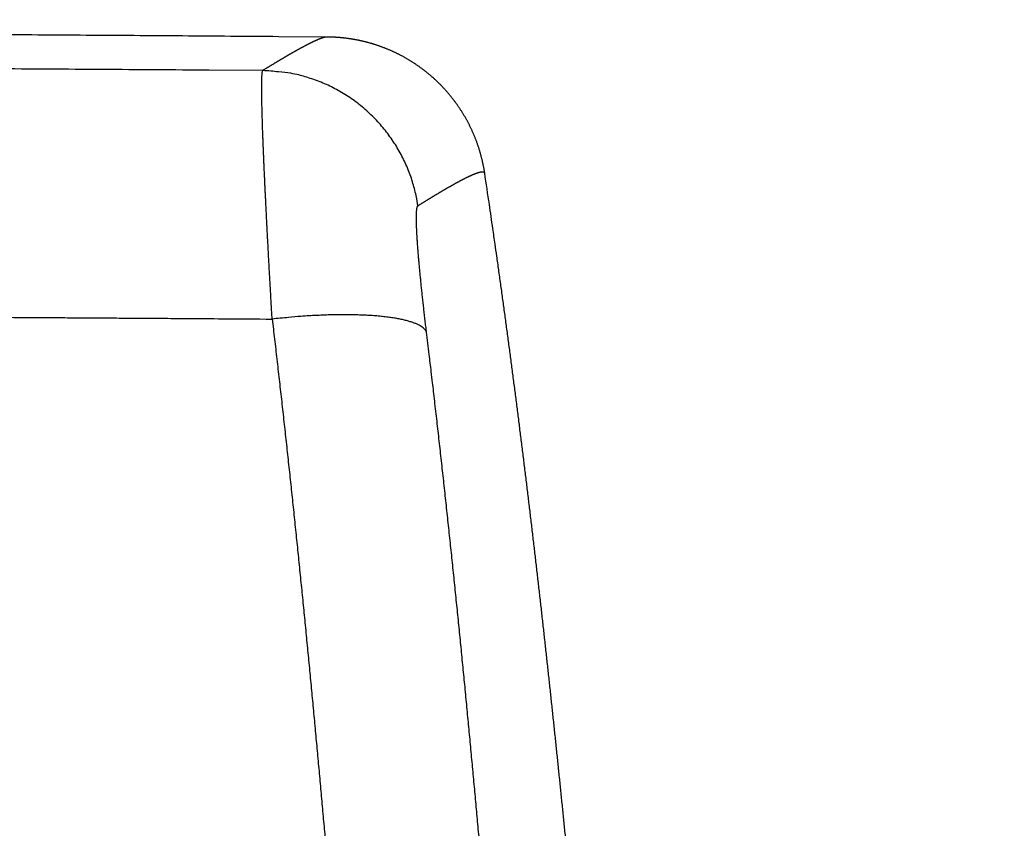
# Model space of a CAD drawing. Units: millimetres. Extents: x -583 to -2, y 0 to 863.
# Drawn here: x -274 to -231, y 319 to 355 of the extents above; entities that cross this region are included whole.
import ezdxf

# ---------------------------------------------------------------- set-up
doc = ezdxf.new("R2010")
doc.units = ezdxf.units.MM
doc.header["$LTSCALE"] = 3
doc.layers.add('13', color=7, linetype='Continuous')

msp = doc.modelspace()

# ---------------------------------------------------------------- linework, layer by layer
at = {"layer": '13', "color": 1, "linetype": 'Continuous'}
for points in [[(-294.1376, 281.26226, 0), (-296.21031, 281.26226)], [(-347.83197, 336.76225, 0.00000001), (-350.14905, 336.76224, 0.00000002), (-353.71789, 336.76224, 0.00000001), (-358.39159, 336.76224)], [(-325.22903, 281.26226, 0.00000001), (-327.30211, 281.26226)], [(-329.37466, 281.26225, 0.00000001), (-331.44642, 281.26225)], [(-339.72223, 281.26225, 0.00000001), (-341.81164, 281.26225)], [(-331.60238, 336.76225, 0.00000001), (-333.66405, 336.76225)], [(-350.10301, 281.26225, 0.00000002), (-353.693, 281.26224)], [(-341.90653, 336.76225, 0.00000001), (-344.03215, 336.76225)], [(-260.82428, 354.42039), (-262.95496, 354.43627, 0.00004959), (-265.0857, 354.45174, 0.00004978), (-267.2165, 354.46676, 0.00004959), (-269.34736, 354.48138, 0.00004897), (-271.47825, 354.49557, 0.00004851), (-273.60919, 354.50935, 0.0000481), (-275.74016, 354.52271, 0.00004771), (-277.87115, 354.53568, 0.00004725)], [(-263.66757, 352.93947), (-266.03607, 352.95543, 0.000051), (-268.40456, 352.97091, 0.00005122), (-270.77303, 352.98589, 0.00005101), (-273.14149, 353.0004, 0.00005031), (-275.50993, 353.01443, 0.00004979), (-277.87835, 353.02799, 0.00004932), (-280.24676, 353.04108, 0.00004888)], [(-260.82428, 354.42039), (-260.83278, 354.42031, 0.00754758), (-260.84159, 354.41997, 0.00703426), (-260.85074, 354.41936, 0.00649665), (-260.86019, 354.4185, 0.00598069), (-260.86997, 354.41737, 0.00551751), (-260.88005, 354.416, 0.00511847), (-260.89045, 354.41437, 0.00474617), (-260.90116, 354.41249, 0.00441428), (-260.91217, 354.41036, 0.00410721), (-260.92349, 354.40798, 0.00383437), (-260.93511, 354.40536, 0.00358064), (-260.94702, 354.4025, 0.00335352), (-260.95924, 354.39939, 0.00314199), (-260.97174, 354.39605, 0.00295175), (-260.98454, 354.39247, 0.00277409), (-260.99763, 354.38866, 0.00261336), (-261.01101, 354.38462, 0.00246317), (-261.02466, 354.38034, 0.00232678), (-261.03861, 354.37584, 0.00219837), (-261.05282, 354.37111, 0.00208038), (-261.06732, 354.36616, 0.0019735), (-261.08209, 354.36099, 0.00187953), (-261.09714, 354.35559, 0.00179138), (-261.11246, 354.34998, 0.00171212), (-261.12805, 354.34415, 0.0016358), (-261.14391, 354.3381, 0.00156553), (-261.16004, 354.33183, 0.00149819), (-261.17643, 354.32535, 0.00143629), (-261.1931, 354.31865, 0.00137681), (-261.21002, 354.31175, 0.00132189), (-261.22721, 354.30463, 0.00126906), (-261.24465, 354.2973, 0.00122016), (-261.26236, 354.28975, 0.00117307), (-261.28033, 354.28201, 0.00112934), (-261.29855, 354.27405, 0.00108719), (-261.31703, 354.26589, 0.00104795), (-261.33577, 354.25752, 0.00101009), (-261.35475, 354.24895, 0.00097474), (-261.37399, 354.24017, 0.00094063), (-261.39348, 354.2312, 0.00090868), (-261.41322, 354.22202, 0.00087784), (-261.4332, 354.21264, 0.00084887), (-261.45343, 354.20306, 0.0008209), (-261.47391, 354.19329, 0.00079456), (-261.49463, 354.18332, 0.00076911), (-261.51558, 354.17316, 0.0007451), (-261.53679, 354.1628, 0.00072189), (-261.55822, 354.15225, 0.00069992), (-261.5799, 354.14151, 0.0006787), (-261.60181, 354.13058, 0.00065858), (-261.62397, 354.11945, 0.00063911), (-261.64634, 354.10815, 0.00062058), (-261.66896, 354.09665, 0.00060274), (-261.6918, 354.08496, 0.00058582), (-261.71488, 354.07309, 0.00056983), (-261.73818, 354.06104, 0.00055502), (-261.76171, 354.0488, 0.00054052), (-261.78547, 354.03639, 0.00052668), (-261.80945, 354.02378, 0.00051319), (-261.83366, 354.011, 0.00050032), (-261.8581, 353.99804, 0.00048777), (-261.88275, 353.98489, 0.00047578), (-261.90763, 353.97157, 0.00046407), (-261.93273, 353.95807, 0.00045287), (-261.95806, 353.94439, 0.00044193), (-261.9836, 353.93053, 0.00043145), (-262.00937, 353.9165, 0.00042123), (-262.03535, 353.90229, 0.0004114), (-262.06155, 353.88791, 0.00040183), (-262.08797, 353.87335, 0.00039261), (-262.1146, 353.85862, 0.00038363), (-262.14145, 353.84372, 0.00037497), (-262.16852, 353.82864, 0.00036654), (-262.19579, 353.8134, 0.00035839), (-262.22329, 353.79798, 0.00035046), (-262.25099, 353.78239, 0.00034278), (-262.2789, 353.76663, 0.00033531), (-262.30703, 353.75071, 0.00032808), (-262.33536, 353.73462, 0.00032103), (-262.36391, 353.71836, 0.0003142), (-262.39266, 353.70193, 0.00030755), (-262.42162, 353.68535, 0.00030109), (-262.45079, 353.66859, 0.00029481), (-262.48015, 353.65167, 0.0002887), (-262.50973, 353.63459, 0.00028276), (-262.53951, 353.61734, 0.00027696), (-262.5695, 353.59993, 0.00027134), (-262.59968, 353.58237, 0.00026584), (-262.63007, 353.56464, 0.00026051), (-262.66066, 353.54675, 0.00025529), (-262.69145, 353.5287, 0.00025024), (-262.72243, 353.5105, 0.00024528), (-262.75362, 353.49213, 0.00024047), (-262.785, 353.47362, 0.00023575), (-262.81658, 353.45494, 0.00023119), (-262.84836, 353.43611, 0.0002267), (-262.88033, 353.41712, 0.00022235), (-262.91249, 353.39799, 0.00021806), (-262.94485, 353.37869, 0.00021394), (-262.9774, 353.35925, 0.00020988), (-263.01014, 353.33965, 0.0002059), (-263.04307, 353.3199, 0.0002019), (-263.0762, 353.30001, 0.00019828), (-263.10951, 353.27996, 0.00019488), (-263.14302, 353.25976, 0.00019083), (-263.1767, 353.23942, 0.00018619), (-263.21055, 353.21894, 0.00018431), (-263.24463, 353.19829, 0.00018438), (-263.27895, 353.17746, 0.00017604), (-263.31331, 353.15658, 0.00016182), (-263.34764, 353.13568, 0.00017493), (-263.38272, 353.11429, 0.00020347), (-263.41884, 353.09223, 0.00015239), (-263.45286, 353.07143, 0.00005392), (-263.4837, 353.05255, 0.00020845), (-263.52371, 353.028, 0.00034626), (-263.58586, 352.98977, 0.00016592), (-263.66757, 352.93947, 0.00008745)], [(-260.82399, 354.42037), (-260.824, 354.42037, 0.00000668), (-260.82401, 354.42037, 0.00000668), (-260.82401, 354.42037, 0.00000668), (-260.82402, 354.42037, 0.00000668), (-260.82403, 354.42038, 0.00000668), (-260.82403, 354.42038, 0.00000668), (-260.82404, 354.42038, 0.00000668), (-260.82405, 354.42038, 0.00000668), (-260.82405, 354.42038, 0.00000668), (-260.82406, 354.42038, 0.00000668), (-260.82407, 354.42038, 0.00000668), (-260.82407, 354.42038, 0.00000667), (-260.82408, 354.42038, 0.00000667), (-260.82409, 354.42038, 0.00000667), (-260.8241, 354.42038, 0.00000667), (-260.8241, 354.42038, 0.00000668), (-260.82411, 354.42038, 0.00000667), (-260.82412, 354.42038, 0.00000667), (-260.82412, 354.42038, 0.00000667), (-260.82413, 354.42038, 0.00000668), (-260.82414, 354.42038, 0.00000667), (-260.82414, 354.42038, 0.00000667), (-260.82415, 354.42038, 0.00000667), (-260.82416, 354.42038, 0.00000668), (-260.82416, 354.42038, 0.00000666), (-260.82417, 354.42038, 0.00000663), (-260.82418, 354.42038, 0.00000668), (-260.82419, 354.42038, 0.00000682), (-260.82419, 354.42038, 0.00000662), (-260.8242, 354.42038, 0.00000618), (-260.82421, 354.42038, 0.00000682), (-260.82421, 354.42038, 0.00000813), (-260.82422, 354.42038, 0.00000617), (-260.82423, 354.42038, 0.00000212), (-260.82423, 354.42038, 0.0000087), (-260.82424, 354.42038, 0.00001498), (-260.82425, 354.42038, 0.00000732), (-260.82427, 354.42038, 0.00000388)], [(-253.85643, 348.40429), (-253.86473, 348.45791, 0.00197021), (-253.87349, 348.51172, 0.00193913), (-253.88273, 348.56573, 0.00193196), (-253.89242, 348.61992, 0.00195397), (-253.90259, 348.67429, 0.00195804), (-253.91323, 348.72882, 0.00195119), (-253.92436, 348.78352, 0.00194241), (-253.93595, 348.83838, 0.00193558), (-253.94804, 348.89339, 0.00195351), (-253.9606, 348.94853, 0.0020067), (-253.97368, 349.00379, 0.00202871), (-253.98725, 349.05916, 0.0020308), (-254.00134, 349.11464, 0.00202747), (-254.01593, 349.17021, 0.00202326), (-254.03103, 349.22587, 0.00201892), (-254.04663, 349.28161, 0.00201854), (-254.06275, 349.33742, 0.0020143), (-254.07937, 349.3933, 0.00201005), (-254.09651, 349.44924, 0.00201721), (-254.11416, 349.50523, 0.00204257), (-254.13234, 349.56124, 0.0020743), (-254.15104, 349.61728, 0.00212516), (-254.17028, 349.6733, 0.00214929), (-254.19005, 349.72932, 0.00215689), (-254.21038, 349.78531, 0.00214838), (-254.23122, 349.84127, 0.00212543), (-254.25261, 349.8972, 0.00210664), (-254.27452, 349.95309, 0.00209099), (-254.29696, 350.00894, 0.00207581), (-254.31991, 350.06474, 0.0020608), (-254.34338, 350.12048, 0.00204429), (-254.36737, 350.17616, 0.00202547), (-254.39187, 350.23177, 0.00203705), (-254.41687, 350.2873, 0.00208562), (-254.44241, 350.34273, 0.00213577), (-254.46846, 350.39803, 0.00220331), (-254.49507, 350.45318, 0.00225243), (-254.5222, 350.50817, 0.00229796), (-254.54989, 350.56297, 0.00230438), (-254.57811, 350.61759, 0.00227492), (-254.60687, 350.67201, 0.00225219), (-254.63614, 350.72624, 0.00223238), (-254.66595, 350.78027, 0.00221341), (-254.69626, 350.8341, 0.00219225), (-254.72708, 350.88771, 0.00217343), (-254.75839, 350.94112, 0.00215385), (-254.79021, 350.99431, 0.00213595), (-254.8225, 351.04729, 0.00211671), (-254.85529, 351.10003, 0.00210812), (-254.88854, 351.15255, 0.00210966), (-254.92227, 351.20482, 0.00211177), (-254.95645, 351.25684, 0.00211612), (-254.99111, 351.30859, 0.00212024), (-255.02622, 351.36007, 0.00212598), (-255.06178, 351.41126, 0.00213163), (-255.09778, 351.46217, 0.00213913), (-255.13424, 351.51276, 0.00214643), (-255.17112, 351.56304, 0.00215558), (-255.20844, 351.61299, 0.00216451), (-255.24619, 351.66261, 0.00217537), (-255.28436, 351.71188, 0.0021859), (-255.32294, 351.76079, 0.00219839), (-255.36195, 351.80934, 0.00221066), (-255.40136, 351.85751, 0.00222514), (-255.44118, 351.90529, 0.0022387), (-255.48139, 351.95268, 0.00225378), (-255.522, 351.99965, 0.00227049), (-255.563, 352.04621, 0.00229181), (-255.60438, 352.09234, 0.00229819), (-255.64614, 352.13804, 0.00228936), (-255.68828, 352.18329, 0.00227712), (-255.73076, 352.22811, 0.00225643), (-255.7736, 352.27248, 0.0022407), (-255.81678, 352.31641, 0.00222401), (-255.86029, 352.35989, 0.00221023), (-255.90411, 352.40293, 0.00219377), (-255.94826, 352.44551, 0.00218072), (-255.99269, 352.48764, 0.00216549), (-256.03743, 352.52931, 0.00215349), (-256.08243, 352.57053, 0.00213927), (-256.12772, 352.61129, 0.00212829), (-256.17326, 352.65158, 0.00211517), (-256.21906, 352.69141, 0.00210524), (-256.2651, 352.73078, 0.00209322), (-256.31138, 352.76967, 0.00208437), (-256.35787, 352.8081, 0.00207349), (-256.40458, 352.84604, 0.00206575), (-256.45149, 352.88352, 0.00205602), (-256.4986, 352.92051, 0.00204942), (-256.54589, 352.95703, 0.00204088), (-256.59336, 352.99306, 0.00203545), (-256.64099, 353.02862, 0.00202813), (-256.68878, 353.06368, 0.0020239), (-256.73671, 353.09826, 0.00201784), (-256.78478, 353.13234, 0.00201484), (-256.83297, 353.16593, 0.00201008), (-256.88128, 353.19902, 0.00200837), (-256.9297, 353.23163, 0.00200493), (-256.97821, 353.26372, 0.00200455), (-257.02681, 353.29532, 0.0020025), (-257.07549, 353.32641, 0.00200349), (-257.12424, 353.357, 0.00200286), (-257.17305, 353.38707, 0.0020053), (-257.2219, 353.41664, 0.00200623), (-257.27079, 353.44568, 0.00201009), (-257.31971, 353.47422, 0.00201234), (-257.36866, 353.50224, 0.00201806), (-257.41761, 353.52974, 0.00202288), (-257.46656, 353.55671, 0.002029), (-257.5155, 353.58317, 0.00203163), (-257.56443, 353.6091, 0.00202721), (-257.61332, 353.63451, 0.00200741), (-257.66219, 353.6594, 0.00199361), (-257.71101, 353.68379, 0.00197575), (-257.75978, 353.70766, 0.00196266), (-257.8085, 353.73105, 0.00194437), (-257.85714, 353.75392, 0.00193121), (-257.90572, 353.77632, 0.00191316), (-257.95422, 353.79822, 0.00190017), (-258.00263, 353.81965, 0.00188223), (-258.05094, 353.84059, 0.0018694), (-258.09916, 353.86107, 0.00185164), (-258.14726, 353.88108, 0.00183901), (-258.19524, 353.90063, 0.00182146), (-258.24309, 353.91971, 0.00180905), (-258.29082, 353.93835, 0.00179173), (-258.3384, 353.95654, 0.00177959), (-258.38583, 353.97429, 0.00176252), (-258.4331, 353.99159, 0.00175067), (-258.48021, 354.00847, 0.00173389), (-258.52715, 354.02491, 0.00172236), (-258.57391, 354.04093, 0.00170589), (-258.62047, 354.05653, 0.0016947), (-258.66685, 354.07172, 0.00167857), (-258.71302, 354.0865, 0.00166775), (-258.75898, 354.10087, 0.00165198), (-258.80472, 354.11484, 0.00164157), (-258.85024, 354.12842, 0.0016262), (-258.89552, 354.14161, 0.0016162), (-258.94056, 354.15441, 0.00160119), (-258.98535, 354.16683, 0.00159171), (-259.02989, 354.17887, 0.00157731), (-259.07416, 354.19054, 0.00156808), (-259.11816, 354.20185, 0.00155351), (-259.16188, 354.21279, 0.00154588), (-259.20531, 354.22338, 0.00153457), (-259.24845, 354.23361, 0.00152988), (-259.29131, 354.24351, 0.00152174), (-259.33387, 354.25305, 0.00151764), (-259.37615, 354.26227, 0.0015081), (-259.41813, 354.27115, 0.00150311), (-259.45983, 354.27972, 0.00149295), (-259.50122, 354.28796, 0.0014873), (-259.54234, 354.29589, 0.00147632), (-259.58315, 354.30351, 0.00146992), (-259.62367, 354.31084, 0.00145814), (-259.6639, 354.31786, 0.00145099), (-259.70384, 354.3246, 0.00143838), (-259.74348, 354.33105, 0.00143046), (-259.78283, 354.33722, 0.00141701), (-259.82188, 354.34312, 0.00140829), (-259.86064, 354.34876, 0.00139397), (-259.8991, 354.35412, 0.00138443), (-259.93726, 354.35924, 0.00136921), (-259.97513, 354.3641, 0.00135883), (-260.0127, 354.36872, 0.0013427), (-260.04997, 354.37309, 0.00133144), (-260.08694, 354.37724, 0.0013143), (-260.12362, 354.38115, 0.0013022), (-260.15999, 354.38484, 0.00128424), (-260.19607, 354.38831, 0.00127097), (-260.23185, 354.39157, 0.00125139), (-260.26732, 354.39463, 0.00123798), (-260.30249, 354.39748, 0.00121942), (-260.33737, 354.40014, 0.00120206), (-260.37194, 354.40261, 0.00117524), (-260.40618, 354.40489, 0.00116691), (-260.44017, 354.407, 0.0011628), (-260.47389, 354.40893, 0.00111921), (-260.50719, 354.4107, 0.0010364), (-260.54, 354.4123, 0.00110459), (-260.57299, 354.41375, 0.0012552), (-260.60639, 354.41507, 0.00097165), (-260.63757, 354.41621, 0.00041028), (-260.66561, 354.41716, 0.00126169), (-260.70093, 354.4181, 0.00205991), (-260.75443, 354.41919, 0.00102996), (-260.82396, 354.42039, 0.00056514)], [(-263.25158, 341.95769), (-263.26651, 342.21359, -0.00008848), (-263.28129, 342.46835, -0.00008915), (-263.29591, 342.72194, -0.00009013), (-263.31036, 342.9743, -0.00009153), (-263.32464, 343.22528, -0.00009297), (-263.33875, 343.47484, -0.00009444), (-263.35267, 343.72284, -0.00009607), (-263.36641, 343.96925, -0.00009786), (-263.37995, 344.21391, -0.00009978), (-263.3933, 344.45682, -0.00010186), (-263.40644, 344.6978, -0.00010408), (-263.41937, 344.93684, -0.0001065), (-263.43209, 345.17378, -0.00010908), (-263.44459, 345.4086, -0.00011186), (-263.45686, 345.64114, -0.00011485), (-263.4689, 345.8714, -0.00011809), (-263.4807, 346.09918, -0.00012151), (-263.49227, 346.32451, -0.00012514), (-263.50358, 346.5472, -0.00012891), (-263.51465, 346.76727, -0.00013275), (-263.52545, 346.98456, -0.00013694), (-263.536, 347.19908, -0.00014141), (-263.54628, 347.41067, -0.00014625), (-263.5563, 347.61935, -0.0001514), (-263.56604, 347.82494, -0.000157), (-263.57551, 348.02749, -0.00016297), (-263.58468, 348.22679, -0.00016947), (-263.59358, 348.4229, -0.00017641), (-263.60218, 348.61561, -0.00018401), (-263.6105, 348.80499, -0.00019214), (-263.6185, 348.99082, -0.00020105), (-263.62621, 349.17318, -0.00021058), (-263.6336, 349.35183, -0.00022118), (-263.64069, 349.52686, -0.00023269), (-263.64745, 349.69805, -0.00024497), (-263.6539, 349.86547, -0.00025761), (-263.66002, 350.02891, -0.0002713), (-263.66581, 350.18849, -0.0002853), (-263.67128, 350.34399, -0.00030128), (-263.67641, 350.49553, -0.00031843), (-263.68121, 350.64288, -0.00033791), (-263.68568, 350.78617, -0.00035877), (-263.6898, 350.92518, -0.00038266), (-263.69359, 351.06003, -0.00040849), (-263.69703, 351.1905, -0.00043826), (-263.70014, 351.3167, -0.00047067), (-263.70288, 351.43842, -0.00050836), (-263.70529, 351.55578, -0.0005498), (-263.70733, 351.66855, -0.00059845), (-263.70903, 351.77686, -0.00065247), (-263.71036, 351.88048, -0.0007168), (-263.71134, 351.97955, -0.00078938), (-263.71196, 352.07381, -0.00087479), (-263.71221, 352.16345, -0.00096881), (-263.7121, 352.24825, -0.00107887), (-263.71164, 352.32836, -0.0011977), (-263.71081, 352.4036, -0.00136673), (-263.70962, 352.47414, -0.00158693), (-263.70805, 352.5398, -0.00178408), (-263.70616, 352.60066, -0.00192153), (-263.70394, 352.65648, -0.00248808), (-263.70128, 352.70777, -0.00362483), (-263.69813, 352.7544, -0.00347984), (-263.69497, 352.79534, -0.0013591), (-263.69194, 352.82996, -0.00641515), (-263.68725, 352.86324, -0.01927194), (-263.67899, 352.90001, -0.01785978), (-263.66757, 352.93947, -0.01370873)], [(-256.80638, 346.96666), (-256.85812, 347.26822, 0.01155732), (-256.92409, 347.57097, 0.01108145), (-257.00482, 347.87513, 0.01094232), (-257.10008, 348.17959, 0.01131659), (-257.2109, 348.48303, 0.01149375), (-257.33678, 348.78444, 0.01160398), (-257.47841, 349.08266, 0.01167625), (-257.63511, 349.3767, 0.0118255), (-257.80739, 349.66518, 0.01190507), (-257.99435, 349.94718, 0.01200812), (-258.19623, 350.22127, 0.01205966), (-258.41194, 350.48668, 0.01212835), (-258.64144, 350.74193, 0.01216945), (-258.8835, 350.98645, 0.01222394), (-259.13784, 351.21881, 0.01221244), (-259.40296, 351.43866, 0.01215409), (-259.67829, 351.64466, 0.01222838), (-259.96281, 351.83675, 0.01239615), (-260.25592, 352.01377, 0.0120773), (-260.55446, 352.17581, 0.01134074), (-260.85692, 352.32185, 0.01225488), (-261.16864, 352.45271, 0.01418068), (-261.4909, 352.56775, 0.01109273), (-261.79591, 352.66621, 0.0046588), (-262.07344, 352.74704, 0.01471205), (-262.42705, 352.81683, 0.02475692), (-262.96565, 352.88118, 0.01257934), (-263.66757, 352.93947, 0.00686737)], [(-278.4798, 342.05615, -0.00002041), (-277.52797, 342.05059, -0.00002044), (-276.57639, 342.04496, -0.00002039), (-275.62515, 342.03925, -0.00002065), (-274.67294, 342.03346, -0.00002117), (-273.71928, 342.02757, -0.00002063), (-272.76946, 342.02164, -0.00001932), (-271.82531, 342.01566, -0.00002144), (-270.86595, 342.0095, -0.00002575), (-269.88416, 342.0031, -0.00001955), (-268.9624, 341.99704, -0.00000656), (-268.12908, 341.99152, -0.00002786), (-267.05883, 341.98425, -0.00004833), (-265.41038, 341.97281, -0.00002366), (-263.25158, 341.95769, -0.00001252)], [(-250.27028, 318.93383, 0.00015705), (-250.33196, 319.54933, 0.00016083), (-250.39403, 320.16479, 0.00016509), (-250.45652, 320.78021, 0.00016887), (-250.51943, 321.39558, 0.00017314), (-250.58278, 322.01091, 0.00017692), (-250.64657, 322.62619, 0.00018118), (-250.71082, 323.24143, 0.00018496), (-250.77552, 323.85661, 0.00018922), (-250.8407, 324.47174, 0.000193), (-250.90635, 325.08681, 0.00019727), (-250.97251, 325.70184, 0.00020105), (-251.03916, 326.3168, 0.00020531), (-251.10633, 326.93171, 0.0002091), (-251.17401, 327.54655, 0.00021336), (-251.24224, 328.16134, 0.00021714), (-251.31099, 328.77606, 0.00022141), (-251.38031, 329.39071, 0.00022519), (-251.45018, 330.00531, 0.00022946), (-251.52063, 330.61983, 0.00023324), (-251.59165, 331.23428, 0.00023751), (-251.66328, 331.84866, 0.00024129), (-251.73549, 332.46297, 0.00024556), (-251.80833, 333.07721, 0.00024934), (-251.88177, 333.69137, 0.00025361), (-251.95586, 334.30545, 0.00025739), (-252.03058, 334.91945, 0.00026165), (-252.10595, 335.53337, 0.00026545), (-252.18198, 336.14722, 0.00026976), (-252.25869, 336.76098, 0.00027348), (-252.33607, 337.37464, 0.00027759), (-252.41415, 337.98821, 0.00028159), (-252.49292, 338.60173, 0.00028642), (-252.57242, 339.21521, 0.00028942), (-252.6526, 339.82845, 0.00029172), (-252.7335, 340.44135, 0.00029826), (-252.81521, 341.0548, 0.00030915), (-252.89782, 341.66906, 0.0003035), (-252.98081, 342.28076, 0.000286), (-253.06404, 342.8887, 0.00032139), (-253.14949, 343.50632, 0.00039148), (-253.23788, 344.13825, 0.0002974), (-253.32132, 344.73148, 0.00009537), (-253.39715, 345.26774, 0.00043245), (-253.49639, 345.95621, 0.00076162), (-253.6517, 347.01629, 0.00037347), (-253.85656, 348.40436, 0.00019698)], [(-256.80638, 346.96666), (-256.76704, 346.99122, -0.00016167), (-256.7279, 347.01562, -0.0001629), (-256.68898, 347.03985, -0.0001654), (-256.65025, 347.06392, -0.00016919), (-256.61175, 347.08782, -0.00017265), (-256.57345, 347.11155, -0.00017597), (-256.53536, 347.13511, -0.00017937), (-256.49749, 347.1585, -0.000183), (-256.45983, 347.18172, -0.00018662), (-256.42239, 347.20477, -0.00019038), (-256.38516, 347.22764, -0.00019417), (-256.34815, 347.25035, -0.00019812), (-256.31136, 347.27287, -0.00020209), (-256.27479, 347.29522, -0.00020623), (-256.23844, 347.3174, -0.0002104), (-256.20231, 347.33939, -0.00021474), (-256.16641, 347.36121, -0.00021913), (-256.13072, 347.38285, -0.00022369), (-256.09527, 347.40431, -0.00022831), (-256.06003, 347.42559, -0.0002331), (-256.02503, 347.44668, -0.00023797), (-255.99025, 347.46759, -0.00024302), (-255.95571, 347.48832, -0.00024815), (-255.92139, 347.50886, -0.00025346), (-255.8873, 347.52922, -0.00025888), (-255.85345, 347.54939, -0.00026449), (-255.81983, 347.56937, -0.00027021), (-255.78644, 347.58916, -0.00027613), (-255.75329, 347.60876, -0.00028218), (-255.72038, 347.62818, -0.00028844), (-255.6877, 347.6474, -0.00029485), (-255.65526, 347.66643, -0.00030147), (-255.62307, 347.68526, -0.00030827), (-255.59111, 347.7039, -0.00031529), (-255.55939, 347.72234, -0.0003225), (-255.52792, 347.74059, -0.00032994), (-255.49669, 347.75864, -0.00033761), (-255.4657, 347.77649, -0.00034552), (-255.43497, 347.79415, -0.00035368), (-255.40447, 347.8116, -0.00036209), (-255.37423, 347.82885, -0.00037079), (-255.34424, 347.8459, -0.00037975), (-255.31449, 347.86275, -0.00038903), (-255.285, 347.87939, -0.00039859), (-255.25576, 347.89583, -0.00040851), (-255.22677, 347.91206, -0.00041872), (-255.19804, 347.92808, -0.00042933), (-255.16956, 347.9439, -0.00044026), (-255.14134, 347.95951, -0.00045164), (-255.11338, 347.97491, -0.00046334), (-255.08568, 347.9901, -0.00047557), (-255.05823, 348.00508, -0.00048813), (-255.03105, 348.01984, -0.00050128), (-255.00412, 348.03439, -0.00051479), (-254.97746, 348.04873, -0.00052896), (-254.95107, 348.06285, -0.00054351), (-254.92494, 348.07676, -0.00055881), (-254.89907, 348.09045, -0.00057455), (-254.87348, 348.10392, -0.00059105), (-254.84814, 348.11717, -0.00060794), (-254.82309, 348.1302, -0.00062605), (-254.79829, 348.14301, -0.00064501), (-254.77378, 348.1556, -0.0006654), (-254.74953, 348.16797, -0.00068698), (-254.72557, 348.18011, -0.00070965), (-254.70187, 348.19202, -0.00073311), (-254.67846, 348.2037, -0.00075795), (-254.65533, 348.21516, -0.00078376), (-254.63248, 348.22638, -0.00081113), (-254.60992, 348.23738, -0.00083956), (-254.58764, 348.24814, -0.00086979), (-254.56565, 348.25866, -0.00090121), (-254.54395, 348.26894, -0.00093472), (-254.52254, 348.27899, -0.00096955), (-254.50142, 348.2888, -0.00100681), (-254.4806, 348.29837, -0.00104558), (-254.46008, 348.30769, -0.00108717), (-254.43985, 348.31677, -0.00113047), (-254.41993, 348.3256, -0.00117707), (-254.4003, 348.33419, -0.00122563), (-254.38099, 348.34253, -0.00127806), (-254.36197, 348.35062, -0.00133275), (-254.34327, 348.35845, -0.001392), (-254.32487, 348.36604, -0.00145387), (-254.30679, 348.37336, -0.00152113), (-254.28901, 348.38044, -0.00159144), (-254.27156, 348.38725, -0.00166821), (-254.25441, 348.39381, -0.00174867), (-254.23759, 348.40011, -0.00183657), (-254.22109, 348.40615, -0.00192854), (-254.20491, 348.41191, -0.00203055), (-254.18905, 348.41742, -0.00213896), (-254.17352, 348.42266, -0.00226347), (-254.15831, 348.42764, -0.00240208), (-254.14344, 348.43233, -0.00255416), (-254.1289, 348.43676, -0.00271699), (-254.11471, 348.4409, -0.00289753), (-254.10085, 348.44477, -0.00309203), (-254.08734, 348.44836, -0.00330878), (-254.07417, 348.45166, -0.00354266), (-254.06136, 348.45467, -0.00380497), (-254.0489, 348.45739, -0.00408886), (-254.0368, 348.45981, -0.00440915), (-254.02505, 348.46195, -0.00475676), (-254.01367, 348.46377, -0.00515127), (-254.00266, 348.46531, -0.00558062), (-253.99201, 348.46653, -0.0060702), (-253.98174, 348.46745, -0.00660379), (-253.97185, 348.46805, -0.00721558), (-253.96232, 348.46835, -0.00788387), (-253.95319, 348.46833, -0.00864711), (-253.94444, 348.46799, -0.00947403), (-253.93608, 348.46733, -0.01043297), (-253.9281, 348.46635, -0.0114843), (-253.92053, 348.46504, -0.01261796), (-253.91335, 348.46341, -0.01375777), (-253.90657, 348.46144, -0.01524406), (-253.90019, 348.45914, -0.0170203), (-253.89422, 348.45648, -0.01799404), (-253.88866, 348.45352, -0.01799553), (-253.88353, 348.45025, -0.02128702), (-253.87879, 348.44653, -0.02714988), (-253.87444, 348.44231, -0.02130694), (-253.87059, 348.43815, -0.00685692), (-253.86732, 348.43422, -0.03139879), (-253.86412, 348.42835, -0.0536156), (-253.86051, 348.41824, -0.02416255), (-253.85656, 348.40436, -0.01207698)], [(-253.85642, 348.40436), (-253.85642, 348.40436, -0.00000394), (-253.85642, 348.40436, -0.00000394), (-253.85641, 348.40436, -0.0000039), (-253.85641, 348.40436, -0.00000394), (-253.85641, 348.40436, -0.00000394), (-253.85641, 348.40435, -0.00000392), (-253.85641, 348.40435, -0.00000394), (-253.85641, 348.40435, -0.00000392), (-253.85641, 348.40435, -0.0000039), (-253.85641, 348.40435, -0.00000394), (-253.85641, 348.40435, -0.00000394), (-253.85641, 348.40435, -0.00000392), (-253.85641, 348.40434, -0.00000392), (-253.85641, 348.40434, -0.00000391), (-253.85641, 348.40434, -0.00000396), (-253.85641, 348.40434, -0.00000398), (-253.85641, 348.40434, -0.00000395), (-253.85641, 348.40434, -0.00000392), (-253.85641, 348.40434, -0.00000391), (-253.85641, 348.40433, -0.00000393), (-253.85641, 348.40433, -0.00000392), (-253.85641, 348.40433, -0.00000391), (-253.85641, 348.40433, -0.0000039), (-253.85641, 348.40433, -0.00000395), (-253.85641, 348.40433, -0.00000398), (-253.85641, 348.40433, -0.00000391), (-253.85641, 348.40432, -0.00000392), (-253.85641, 348.40432, -0.000004), (-253.85641, 348.40432, -0.0000039), (-253.85641, 348.40432, -0.00000362), (-253.85641, 348.40432, -0.00000402), (-253.85641, 348.40432, -0.00000478), (-253.85641, 348.40432, -0.00000362), (-253.85641, 348.40431, -0.00000127), (-253.85641, 348.40431, -0.00000515), (-253.85641, 348.40431, -0.00000885), (-253.85641, 348.40431, -0.00000435), (-253.85641, 348.40431, -0.00000231)], [(-256.42819, 341.38445), (-256.44384, 341.51434, -0.00023476), (-256.4593, 341.64365, -0.00023669), (-256.47457, 341.77239, -0.00023914), (-256.48963, 341.90051, -0.00024233), (-256.50449, 342.02794, -0.00024577), (-256.51914, 342.15465, -0.00024933), (-256.53357, 342.28059, -0.00025329), (-256.54778, 342.40572, -0.00025764), (-256.56175, 342.52998, -0.00026236), (-256.57549, 342.65336, -0.00026745), (-256.58899, 342.77576, -0.00027297), (-256.60225, 342.89719, -0.00027892), (-256.61525, 343.01756, -0.00028535), (-256.628, 343.13686, -0.00029226), (-256.64048, 343.25501, -0.00029975), (-256.6527, 343.37201, -0.00030784), (-256.66464, 343.48776, -0.00031642), (-256.6763, 343.60228, -0.00032546), (-256.68767, 343.71545, -0.00033478), (-256.69876, 343.82731, -0.00034411), (-256.70955, 343.93775, -0.00035441), (-256.72005, 344.04681, -0.00036536), (-256.73024, 344.15437, -0.00037733), (-256.74012, 344.26046, -0.00038998), (-256.74969, 344.36499, -0.00040386), (-256.75895, 344.46798, -0.00041858), (-256.76789, 344.56932, -0.00043474), (-256.7765, 344.66904, -0.00045192), (-256.78478, 344.76704, -0.00047083), (-256.79274, 344.86336, -0.00049102), (-256.80035, 344.95787, -0.00051325), (-256.80762, 345.05062, -0.00053696), (-256.81454, 345.14149, -0.00056344), (-256.82112, 345.23052, -0.00059213), (-256.82733, 345.3176, -0.00062287), (-256.8332, 345.40277, -0.00065445), (-256.83869, 345.48592, -0.00068876), (-256.84383, 345.5671, -0.00072376), (-256.84859, 345.64621, -0.00076383), (-256.853, 345.72331, -0.00080676), (-256.85702, 345.79829, -0.00085565), (-256.86068, 345.8712, -0.00090793), (-256.86396, 345.94193, -0.00096794), (-256.86687, 346.01055, -0.00103269), (-256.8694, 346.07693, -0.00110748), (-256.87155, 346.14115, -0.00118881), (-256.87331, 346.20309, -0.00128351), (-256.87469, 346.26281, -0.00138749), (-256.87568, 346.3202, -0.0015097), (-256.87629, 346.37531, -0.00164523), (-256.8765, 346.42804, -0.00180666), (-256.87632, 346.47845, -0.00198849), (-256.87574, 346.52642, -0.00220264), (-256.87477, 346.57204, -0.00243817), (-256.8734, 346.61518, -0.00271346), (-256.87164, 346.65595, -0.0030098), (-256.86949, 346.69422, -0.00343035), (-256.86695, 346.73011, -0.00397627), (-256.864, 346.76351, -0.00445944), (-256.86069, 346.79447, -0.00478832), (-256.85704, 346.82287, -0.0061727), (-256.85289, 346.84895, -0.00892768), (-256.84819, 346.87266, -0.00847303), (-256.84355, 346.89348, -0.00328264), (-256.83916, 346.91108, -0.01533717), (-256.83267, 346.92798, -0.04326003), (-256.82158, 346.94665, -0.03508837), (-256.80638, 346.96666, -0.02388308)], [(-256.42819, 341.38445), (-256.46316, 341.44733, 0.04884503), (-256.51315, 341.50897, 0.03944907), (-256.57869, 341.56935, 0.03190588), (-256.65966, 341.62824, 0.02699056), (-256.75725, 341.68519, 0.02213124), (-256.87104, 341.74002, 0.01832632), (-257.00186, 341.79235, 0.01517247), (-257.14903, 341.84203, 0.01290639), (-257.3132, 341.88864, 0.01096625), (-257.49344, 341.93208, 0.00951905), (-257.6901, 341.97196, 0.00827211), (-257.902, 342.00821, 0.00732404), (-258.12918, 342.04049, 0.00650281), (-258.37031, 342.06879, 0.00586598), (-258.6251, 342.0928, 0.00528859), (-258.89194, 342.11261, 0.00481308), (-259.17021, 342.12797, 0.00444779), (-259.45874, 342.13899, 0.00418251), (-259.75687, 342.14547, 0.003799), (-260.06123, 342.1478, 0.00336818), (-260.37022, 342.14593, 0.0034451), (-260.68915, 342.13943, 0.00377575), (-261.01928, 342.12802, 0.00282267), (-261.33198, 342.11478, 0.00117189), (-261.61671, 342.1007, 0.0035678), (-261.97948, 342.07516, 0.00570735), (-262.53184, 342.02669, 0.00282122), (-263.25158, 341.95769, 0.00152828)], [(-263.25158, 341.95769), (-263.19939, 341.51449, -0.0001785), (-263.14752, 341.07126, -0.0001792), (-263.09597, 340.62799, -0.00017852), (-263.04473, 340.18469, -0.00017626), (-262.99381, 339.74134, -0.00017459), (-262.9432, 339.29796, -0.00017308), (-262.89289, 338.85455, -0.00017166), (-262.84289, 338.41109, -0.00016996), (-262.79319, 337.9676, -0.00016848), (-262.74379, 337.52408, -0.00016683), (-262.69469, 337.08052, -0.00016536), (-262.64587, 336.63692, -0.0001637), (-262.59735, 336.19329, -0.00016223), (-262.54911, 335.74963, -0.00016057), (-262.50117, 335.30593, -0.0001591), (-262.4535, 334.8622, -0.00015744), (-262.40611, 334.41844, -0.00015597), (-262.359, 333.97464, -0.00015431), (-262.31216, 333.53081, -0.00015284), (-262.26559, 333.08695, -0.00015118), (-262.2193, 332.64306, -0.00014971), (-262.17326, 332.19914, -0.00014805), (-262.12749, 331.75519, -0.00014657), (-262.08198, 331.31121, -0.00014492), (-262.03673, 330.86719, -0.00014344), (-261.99172, 330.42315, -0.00014178), (-261.94698, 329.97908, -0.00014031), (-261.90248, 329.53498, -0.00013866), (-261.85823, 329.09085, -0.00013718), (-261.81421, 328.6467, -0.00013551), (-261.77044, 328.20251, -0.00013406), (-261.72691, 327.7583, -0.00013244), (-261.68361, 327.31406, -0.00013091), (-261.64055, 326.8698, -0.00012909), (-261.59771, 326.42551, -0.00012783), (-261.5551, 325.98119, -0.0001268), (-261.51272, 325.53685, -0.00012451), (-261.47055, 325.09248, -0.00012037), (-261.42859, 324.64809, -0.00011658), (-261.38684, 324.20368, -0.00011216), (-261.34529, 323.75924, -0.00010998), (-261.30393, 323.31479, -0.00010948), (-261.26277, 322.87031, -0.0001086), (-261.22179, 322.42581, -0.00010711), (-261.18101, 321.98129, -0.0001059), (-261.14042, 321.53675, -0.00010466), (-261.10001, 321.09218, -0.00010354), (-261.05979, 320.6476, -0.00010224), (-261.01975, 320.203, -0.00010109), (-260.97988, 319.75838, -0.0000998), (-260.9402, 319.31374, -0.00009866), (-260.90068, 318.86908, -0.00009737)], [(-254.09913, 318.97585, 0.00010168), (-254.13898, 319.41634, 0.00010305), (-254.17901, 319.8568, 0.00010427), (-254.21923, 320.29724, 0.00010564), (-254.25963, 320.73766, 0.00010686), (-254.30022, 321.17805, 0.00010824), (-254.34101, 321.61842, 0.00010943), (-254.38199, 322.05878, 0.00011075), (-254.42317, 322.49911, 0.00011203), (-254.46455, 322.93942, 0.0001136), (-254.50613, 323.37972, 0.00011454), (-254.54791, 323.82, 0.00011507), (-254.5899, 324.26027, 0.00011741), (-254.6321, 324.70052, 0.00012216), (-254.67452, 325.14073, 0.00012596), (-254.71716, 325.58089, 0.00012978), (-254.76004, 326.02101, 0.00013209), (-254.80314, 326.46107, 0.00013348), (-254.84648, 326.90108, 0.00013499), (-254.89006, 327.34104, 0.00013699), (-254.93388, 327.78094, 0.00013871), (-254.97794, 328.22079, 0.00014056), (-255.02225, 328.66058, 0.00014223), (-255.06681, 329.10031, 0.00014412), (-255.11162, 329.53998, 0.0001458), (-255.15669, 329.9796, 0.00014769), (-255.20201, 330.41915, 0.00014937), (-255.2476, 330.85864, 0.00015126), (-255.29346, 331.29806, 0.00015294), (-255.33958, 331.73742, 0.00015483), (-255.38597, 332.17671, 0.00015653), (-255.43263, 332.61594, 0.00015845), (-255.47958, 333.0551, 0.0001601), (-255.5268, 333.49418, 0.00016191), (-255.57431, 333.93318, 0.00016373), (-255.6221, 334.37214, 0.00016595), (-255.6702, 334.81107, 0.00016719), (-255.71856, 335.24981, 0.00016799), (-255.76721, 335.6883, 0.00017124), (-255.8162, 336.12717, 0.00017688), (-255.86558, 336.56662, 0.00017327), (-255.91504, 337.00422, 0.00016297), (-255.96451, 337.43913, 0.00018242), (-256.01512, 337.88095, 0.00022119), (-256.06728, 338.33299, 0.00016805), (-256.11644, 338.75734, 0.00005474), (-256.16104, 339.14094, 0.0002428), (-256.21905, 339.6334, 0.00042569), (-256.30935, 340.39163, 0.0002087), (-256.42819, 341.38445, 0.00011021)]]:
    msp.add_lwpolyline(points, format="xyb", dxfattribs=at)

doc.saveas('drawing.dxf')
